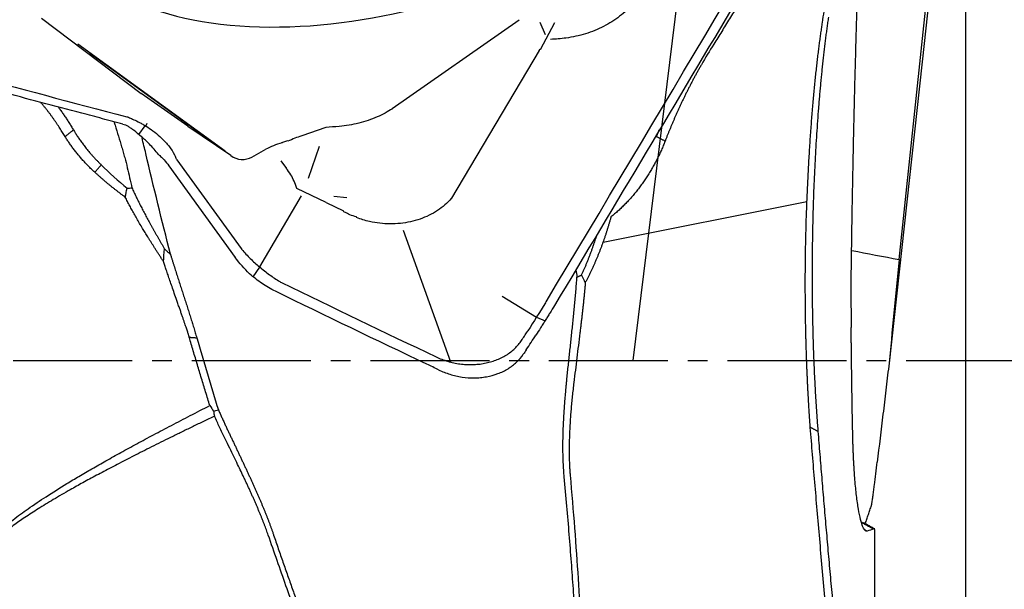
# Model space of a CAD drawing. Units: millimetres. Extents: x 199.2 to 291.6, y 210.1 to 290.3.
# Drawn here: x 274.2 to 280.4, y 242.3 to 245.9 of the extents above; entities that cross this region are included whole.
import ezdxf

# ---------------------------------------------------------------- set-up
doc = ezdxf.new("R2010")
doc.units = ezdxf.units.MM
doc.linetypes.add('CENTER2', pattern=[1.125, 0.75, -0.125, 0.125, -0.125])
for name, color, linetype in [('1', 4, 'Continuous'), ('4', 2, 'CENTER2'), ('NOCUT', 7, 'Continuous'), ('SK2', 7, 'Continuous')]:
    doc.layers.add(name, color=color, linetype=linetype)

msp = doc.modelspace()

# ---------------------------------------------------------------- linework, layer by layer
at = {"layer": '1'}
for p, q in [((280.0801, 247.5341), (279.8699, 245.6138)), ((279.7262, 244.3685), (279.931, 246.3079)), ((274.3218, 245.8894), (274.9501, 245.4149)), ((276.5319, 245.3195), (277.3326, 245.8796)), ((277.462, 245.8646), (277.495, 245.7877)), ((277.4659, 245.6928), (277.5564, 245.8621)), ((275.4799, 245.0516), (274.5512, 245.726)), ((275.4572, 245.0651), (274.624, 245.6701)), ((277.4575, 245.685), (276.906, 244.7563)), ((277.4575, 245.685), (277.4632, 245.6946)), ((279.8699, 245.6138), (279.66, 243.6959)), ((275.2442, 245.2081), (274.9501, 245.4149)), ((274.9358, 245.1562), (274.976, 245.2118)), ((274.9787, 245.2101), (274.9876, 245.2279)), ((275.5141, 245.0237), (275.2449, 245.2069)), ((276.1125, 245.2007), (275.9616, 245.1484)), ((275.8373, 245.1053), (275.8734, 245.1178)), ((275.6477, 245.0146), (275.7345, 245.0631)), ((276.0714, 245.0813), (276.0024, 244.8799)), ((275.5812, 244.437), (275.1765, 244.996)), ((275.8309, 244.9898), (275.865, 244.9427)), ((275.1246, 244.9594), (275.5429, 244.3816)), ((276.1153, 244.7275), (275.9314, 244.816)), ((275.9586, 244.7694), (275.6948, 244.3223)), ((276.2453, 244.7564), (276.1636, 244.7656)), ((276.1153, 244.7275), (276.2248, 244.6748)), ((277.8602, 244.4788), (279.1451, 244.7342)), ((276.901, 243.7217), (276.602, 244.5516)), ((275.6963, 244.3211), (275.6543, 244.2603)), ((277.2247, 244.1375), (277.4409, 244.0054)), ((277.4407, 244.0051), (277.4947, 243.9827)), ((279.5716, 242.6708), (279.565, 242.6703)), ((279.5724, 240.2018), (279.5724, 242.666))]:
    msp.add_line(p, q, dxfattribs=at)
for centre, major_axis, ratio, start_param, end_param in [((276.3385, 246.8373), (1.8508, 0.4008), 0.496981, 3.007122, 6.417658), ((276.0207, 244.8853), (-0.5703, -0.2141), 0.43926, 4.651339, 4.804291), ((275.9418, 244.9771), (-0.3125, -0.0496), 0.465936, 4.977519, 5.361678), ((275.5804, 245.1856), (-0.0241, 0.1853), 0.796628, 2.520688, 3.44626), ((275.3827, 243.0217), (-0.422, -1.9542), 0.222623, 2.910282, 2.995617), ((275.3827, 243.0217), (-0.422, -1.9542), 0.222623, 2.779585, 2.910282)]:
    msp.add_ellipse(centre, major_axis=major_axis, ratio=ratio, start_param=start_param, end_param=end_param, dxfattribs=at)
for points, degree in [([(277.5007, 244.1017), (278.2143, 245.2917), (278.9226, 246.4829), (279.6256, 247.675)], 3), ([(279.2427, 245.862), (279.327, 246.4263)], 1), ([(278.9333, 246.348), (278.754, 246.0409), (278.5578, 245.7258)], 2), ([(278.5578, 245.7258), (278.5311, 245.6841), (278.505, 245.6408), (278.4795, 245.5962)], 3), ([(274.8673, 245.2665), (274.8684, 245.2662), (274.8694, 245.2658), (274.8703, 245.2653)], 3), ([(274.4704, 245.1434), (274.5234, 245.1855)], 1), ([(278.1973, 245.1424), (278.2056, 245.1642), (278.214, 245.1858)], 2), ([(278.2511, 245.1149), (278.1972, 245.1424)], 1), ([(275.1765, 244.996), (275.1721, 245.0021), (275.1685, 245.0088), (275.1654, 245.0159)], 3), ([(274.6579, 244.9184), (274.6986, 244.9655)], 1), ([(274.6986, 244.9655), (274.7495, 244.9137), (274.8042, 244.8647), (274.8617, 244.8186)], 3), ([(274.8625, 244.9472), (274.8724, 244.9049), (274.8823, 244.8626), (274.8922, 244.8203)], 3), ([(274.8502, 244.7616), (274.8536, 244.7804), (274.8575, 244.7994), (274.8617, 244.8186)], 3), ([(274.8617, 244.8186), (274.8718, 244.819), (274.8819, 244.8196), (274.8922, 244.8202)], 3), ([(275.0908, 244.3552), (275.0924, 244.3813), (275.0947, 244.408), (275.0976, 244.4353)], 3), ([(275.5812, 244.437), (275.5825, 244.4353), (275.5838, 244.4335), (275.5852, 244.4319)], 3), ([(275.6333, 244.2785), (275.5996, 244.3105), (275.5695, 244.3449), (275.5429, 244.3816)], 3), ([(279.4274, 244.4259), (279.5268, 244.4059), (279.6264, 244.3868), (279.7262, 244.3685)], 3), ([(279.7262, 244.3685), (279.7041, 244.1443), (279.682, 243.9201), (279.66, 243.6959)], 3), ([(277.6889, 244.3031), (277.6911, 244.288), (277.6934, 244.2729), (277.6956, 244.2577)], 3), ([(277.748, 244.2227), (277.7406, 244.239), (277.7331, 244.2553), (277.7254, 244.2716)], 3), ([(275.8235, 244.2299), (275.8269, 244.2278), (275.8305, 244.2258), (275.8341, 244.2241)], 3), ([(275.8341, 244.2241), (276.1575, 244.0659), (276.4822, 243.9096), (276.8081, 243.7551)], 3), ([(276.7504, 243.7089), (276.431, 243.8604), (276.1128, 244.0136), (275.7958, 244.1686)], 3), ([(277.4973, 244.0962), (277.4599, 244.0355), (277.423, 243.9766), (277.3866, 243.9197)], 3), ([(277.4973, 244.0962), (277.4984, 244.098), (277.4995, 244.0999), (277.5007, 244.1017)], 3), ([(275.2529, 243.8788), (275.3002, 243.8753)], 1), ([(275.3001, 243.8752), (275.3445, 243.7233), (275.39, 243.5718), (275.4364, 243.4208)], 3), ([(277.3462, 243.8581), (277.3585, 243.8769), (277.3709, 243.8957), (277.3832, 243.9145)], 3), ([(277.3766, 243.8001), (277.3968, 243.8308), (277.4169, 243.8615), (277.437, 243.8921)], 3), ([(277.3832, 243.9145), (277.3844, 243.9162), (277.3855, 243.9179), (277.3866, 243.9197)], 3), ([(276.8081, 243.7551), (276.8197, 243.7496), (276.8436, 243.7394), (276.8809, 243.7268), (276.9192, 243.717), (276.9582, 243.7102), (276.9975, 243.7065), (277.0368, 243.7059), (277.0756, 243.7084), (277.1136, 243.714), (277.1504, 243.7227), (277.1857, 243.7342), (277.2191, 243.7487), (277.2502, 243.7658), (277.2788, 243.7855), (277.3046, 243.8075), (277.3273, 243.8317), (277.3403, 243.8491), (277.3462, 243.8581)], 3), ([(277.3766, 243.8001), (277.3703, 243.7905), (277.3639, 243.7808), (277.3576, 243.7712)], 3), ([(276.8241, 243.6735), (276.7995, 243.6854), (276.775, 243.6972), (276.7504, 243.7089)], 3), ([(275.3825, 243.4485), (275.3905, 243.4363), (275.3984, 243.4241), (275.4064, 243.4119)], 3), ([(275.4064, 243.4119), (275.4164, 243.4149), (275.4264, 243.4179), (275.4364, 243.4208)], 3), ([(275.4064, 243.4119), (275.408, 243.4016), (275.4097, 243.3912), (275.4115, 243.3809)], 3), ([(279.517, 239.6948), (279.2917, 241.7409), (279.166, 243.3107)], 2), ([(279.214, 243.285), (279.166, 243.3107)], 1), ([(279.5123, 242.7032), (279.5512, 242.8184)], 1), ([(279.4881, 242.7117), (279.565, 242.6703)], 1), ([(279.5716, 242.671), (279.4948, 242.7126)], 1), ([(279.5111, 242.6643), (279.5239, 242.6573)], 1), ([(279.565, 242.6703), (279.5513, 242.6656), (279.5376, 242.6612), (279.5239, 242.6573)], 3)]:
    msp.add_open_spline(points, degree=degree, dxfattribs=at)
for points, degree, knots in [([(279.6817, 247.6564), (279.6429, 247.5907), (279.5091, 247.364), (279.3752, 247.1372), (279.0894, 246.6542), (278.5166, 245.6882), (277.9403, 244.7227), (277.5545, 244.0794)], 3, [0, 0, 0, 0, 0.055044, 0.190037, 0.190037, 0.460025, 1, 1, 1, 1]), ([(279.4229, 244.1867), (279.4236, 244.2344), (279.4248, 244.3297), (279.4269, 244.4725), (279.4292, 244.6152), (279.4317, 244.7578), (279.4343, 244.9003), (279.4372, 245.0428), (279.4403, 245.1854), (279.4436, 245.3279), (279.4471, 245.4706), (279.4508, 245.6134), (279.4548, 245.7564), (279.4589, 245.8996), (279.4632, 246.043), (279.4677, 246.1866), (279.4724, 246.3306), (279.4773, 246.4749), (279.4824, 246.6196), (279.4878, 246.7647), (279.4915, 246.8615), (279.4933, 246.91)], 3, [0, 0, 0, 0, 0.052508, 0.104951, 0.157345, 0.209702, 0.262038, 0.314366, 0.3667, 0.419054, 0.471441, 0.523874, 0.576367, 0.628933, 0.681585, 0.734336, 0.787198, 0.840183, 0.893304, 0.946572, 1, 1, 1, 1]), ([(278.2246, 246.3344), (278.2126, 246.2808), (278.1963, 246.2285), (278.1593, 246.1422), (278.1414, 246.1076), (278.1005, 246.0421), (278.0774, 246.0111), (278.0252, 245.9529), (277.996, 245.9256), (277.9334, 245.8774), (277.8998, 245.8561), (277.8459, 245.8285), (277.8273, 245.8201), (277.7891, 245.8046), (277.7693, 245.7976), (277.7094, 245.7792), (277.6683, 245.7703), (277.5946, 245.7598), (277.5623, 245.7571), (277.5298, 245.7559)], 3, [0, 0, 0, 0, 0.173136, 0.173136, 0.295681, 0.295681, 0.418225, 0.418225, 0.540769, 0.540769, 0.663314, 0.663314, 0.724586, 0.724586, 0.785858, 0.785858, 0.908402, 0.908402, 1, 1, 1, 1]), ([(279.166, 243.3107), (279.1655, 243.3172), (279.1646, 243.3305), (279.1631, 243.3506), (279.1617, 243.3711), (279.1603, 243.392), (279.1589, 243.4133), (279.1576, 243.4349), (279.1562, 243.457), (279.1549, 243.4794), (279.1536, 243.5023), (279.1523, 243.5255), (279.1511, 243.5492), (279.1499, 243.5732), (279.1487, 243.5977), (279.1476, 243.6225), (279.1464, 243.6477), (279.1454, 243.6734), (279.1443, 243.6994), (279.1433, 243.7258), (279.1424, 243.7526), (279.1415, 243.7799), (279.1406, 243.8075), (279.1398, 243.8355), (279.139, 243.8639), (279.1383, 243.8927), (279.1377, 243.9218), (279.1362, 243.9978), (279.1345, 244.1216), (279.1344, 244.2943), (279.1365, 244.4678), (279.1402, 244.6037), (279.1438, 244.7016), (279.1463, 244.762), (279.1489, 244.8214), (279.1516, 244.8797), (279.1546, 244.937), (279.1577, 244.9932), (279.1609, 245.0483), (279.1643, 245.1022), (279.1679, 245.1549), (279.1716, 245.2065), (279.1754, 245.2568), (279.1793, 245.3059), (279.1834, 245.3538), (279.1875, 245.4004), (279.1918, 245.4457), (279.1961, 245.4898), (279.2006, 245.5326), (279.2051, 245.5742), (279.2097, 245.6145), (279.2143, 245.6535), (279.219, 245.6913), (279.2237, 245.7279), (279.2284, 245.7632), (279.2331, 245.7973), (279.2379, 245.8303), (279.2411, 245.8515), (279.2427, 245.862)], 3, [0, 0, 0, 0, 0.008308, 0.016721, 0.025238, 0.033859, 0.042585, 0.051416, 0.060351, 0.06939, 0.078534, 0.087783, 0.097136, 0.106593, 0.116156, 0.125822, 0.135594, 0.14547, 0.15545, 0.165535, 0.175725, 0.186019, 0.196418, 0.206921, 0.217529, 0.228242, 0.239059, 0.249981, 0.312452, 0.374937, 0.437435, 0.499948, 0.522275, 0.544353, 0.566183, 0.587764, 0.609097, 0.630182, 0.651019, 0.671608, 0.691949, 0.712042, 0.731888, 0.751487, 0.770838, 0.789943, 0.8088, 0.827411, 0.845776, 0.863894, 0.881766, 0.899392, 0.916773, 0.933908, 0.950798, 0.967443, 0.983844, 1, 1, 1, 1]), ([(279.28, 245.896), (279.2792, 245.8905), (279.2776, 245.8796), (279.2752, 245.8629), (279.2728, 245.8461), (279.2705, 245.8292), (279.2682, 245.8122), (279.2659, 245.795), (279.2636, 245.7777), (279.2614, 245.7603), (279.2592, 245.7427), (279.257, 245.725), (279.2549, 245.7072), (279.2527, 245.6892), (279.2506, 245.6711), (279.2486, 245.6529), (279.2465, 245.6346), (279.2445, 245.6161), (279.2425, 245.5975), (279.2405, 245.5788), (279.2386, 245.5599), (279.2367, 245.5409), (279.2348, 245.5218), (279.2329, 245.5025), (279.2311, 245.4831), (279.2293, 245.4636), (279.2275, 245.4439), (279.2257, 245.4242), (279.224, 245.4042), (279.2223, 245.3842), (279.2206, 245.364), (279.2189, 245.3437), (279.2136, 245.2768), (279.2052, 245.1614), (279.1954, 244.9936), (279.1876, 244.8216), (279.1819, 244.6461), (279.1783, 244.4689), (279.1768, 244.2918), (279.1777, 244.1154), (279.18, 243.9831), (279.1823, 243.8941), (279.1836, 243.8481), (279.185, 243.8025), (279.1867, 243.7573), (279.1884, 243.7126), (279.1903, 243.6682), (279.1924, 243.6242), (279.1946, 243.5806), (279.1969, 243.5374), (279.1994, 243.4945), (279.202, 243.4519), (279.2048, 243.4097), (279.2077, 243.3678), (279.2108, 243.3261), (279.2129, 243.2987), (279.214, 243.285)], 3, [0, 0, 0, 0, 0.008266, 0.016507, 0.024725, 0.032921, 0.041096, 0.049251, 0.057387, 0.065505, 0.073608, 0.081694, 0.089767, 0.097827, 0.105875, 0.113912, 0.12194, 0.12996, 0.137973, 0.14598, 0.153982, 0.161981, 0.169978, 0.177974, 0.18597, 0.193967, 0.201967, 0.209971, 0.21798, 0.225995, 0.234017, 0.242048, 0.250089, 0.312982, 0.375158, 0.437301, 0.500114, 0.562945, 0.625018, 0.687118, 0.750032, 0.766832, 0.783553, 0.80021, 0.816816, 0.833386, 0.849932, 0.866469, 0.883009, 0.899567, 0.916155, 0.932786, 0.949474, 0.96623, 0.983068, 1, 1, 1, 1]), ([(272.8224, 245.8153), (273.4952, 245.6301), (274.1746, 245.4478), (274.8627, 245.2677), (274.865, 245.2671), (274.8673, 245.2665)], 3, [0, 0, 0, 0, 0.996617, 0.996617, 1, 1, 1, 1]), ([(274.8355, 245.2224), (274.8138, 245.228), (274.7923, 245.2337), (274.7491, 245.245), (274.6843, 245.262), (274.5333, 245.3017), (274.2318, 245.3814), (273.631, 245.5416), (273.1197, 245.6806), (272.7804, 245.7739)], 3, [0, 0, 0, 0, 0.03125, 0.03125, 0.0625, 0.125, 0.25, 0.5, 1, 1, 1, 1]), ([(278.4795, 245.5962), (278.4758, 245.5898), (278.4684, 245.577), (278.4576, 245.5576), (278.447, 245.5384), (278.4365, 245.5191), (278.4262, 245.4999), (278.4162, 245.4807), (278.4063, 245.4615), (278.3966, 245.4425), (278.387, 245.4235), (278.3777, 245.4045), (278.3685, 245.3856), (278.3595, 245.3668), (278.3507, 245.3481), (278.3421, 245.3295), (278.3336, 245.311), (278.3253, 245.2926), (278.3171, 245.2743), (278.3092, 245.2561), (278.3014, 245.238), (278.2937, 245.22), (278.2862, 245.2022), (278.2789, 245.1845), (278.2718, 245.1669), (278.2648, 245.1494), (278.2579, 245.1321), (278.2534, 245.1206), (278.2512, 245.1149)], 3, [0, 0, 0, 0, 0.043828, 0.087226, 0.130194, 0.172733, 0.214842, 0.256522, 0.297772, 0.338592, 0.378983, 0.418945, 0.458478, 0.497581, 0.536255, 0.5745, 0.612316, 0.649703, 0.686662, 0.723191, 0.759292, 0.794964, 0.830208, 0.865023, 0.899409, 0.933368, 0.966898, 1, 1, 1, 1]), ([(274.4704, 245.1434), (274.4678, 245.1477), (274.4625, 245.1564), (274.4544, 245.1695), (274.446, 245.1829), (274.4373, 245.1965), (274.4283, 245.2104), (274.419, 245.2245), (274.4094, 245.2387), (274.3994, 245.2532), (274.3891, 245.2677), (274.3785, 245.2823), (274.3675, 245.2969), (274.3562, 245.3116), (274.3445, 245.3262), (274.3324, 245.3408), (274.3225, 245.3523), (274.3166, 245.3589), (274.3149, 245.3608)], 3, [0, 0, 0, 0, 0.051064, 0.104048, 0.158953, 0.215778, 0.274523, 0.335188, 0.397773, 0.462277, 0.528699, 0.597041, 0.6673, 0.739477, 0.81357, 0.88958, 0.967506, 1, 1, 1, 1]), ([(274.4267, 245.3315), (274.4301, 245.327), (274.4383, 245.3157), (274.4513, 245.2973), (274.4657, 245.2761), (274.4801, 245.2544), (274.4945, 245.232), (274.5089, 245.2091), (274.5186, 245.1934), (274.5234, 245.1855)], 3, [0, 0, 0, 0, 0.104479, 0.254102, 0.403448, 0.552614, 0.701697, 0.850793, 1, 1, 1, 1]), ([(276.5325, 245.319), (276.5186, 245.3096), (276.5036, 245.3005), (276.4714, 245.2831), (276.4542, 245.2747), (276.4181, 245.2592), (276.3992, 245.252), (276.3408, 245.2324), (276.3007, 245.2224), (276.2389, 245.212), (276.2184, 245.2093), (276.1696, 245.2051), (276.1411, 245.203), (276.1126, 245.2005)], 3, [0, 0, 0, 0, 0.129976, 0.129976, 0.265736, 0.265736, 0.401495, 0.401495, 0.673013, 0.673013, 0.808772, 0.808772, 1, 1, 1, 1]), ([(274.7789, 245.2373), (274.7811, 245.2299), (274.7833, 245.2224), (274.7994, 245.1691), (274.8136, 245.1239), (274.8303, 245.0678), (274.8335, 245.0565), (274.8399, 245.0341), (274.8431, 245.0229), (274.8521, 244.9898), (274.8576, 244.9683), (274.8625, 244.9472)], 3, [0, 0, 0, 0, 0.074851, 0.074851, 0.537426, 0.537426, 0.653069, 0.653069, 0.768713, 0.768713, 1, 1, 1, 1]), ([(274.8703, 245.2653), (274.8773, 245.2618), (274.8861, 245.258), (274.9065, 245.2488), (274.9179, 245.2435), (274.9364, 245.2341), (274.9429, 245.2307), (274.9562, 245.2234), (274.9631, 245.2195), (274.9841, 245.207), (274.9985, 245.1978), (275.0277, 245.1772), (275.0427, 245.1656), (275.0716, 245.1409), (275.0857, 245.1276), (275.1058, 245.106), (275.1124, 245.0985), (275.1249, 245.0831), (275.1308, 245.0753), (275.1476, 245.0511), (275.1574, 245.0341), (275.1654, 245.0159)], 3, [0, 0, 0, 0, 0.125, 0.125, 0.25, 0.25, 0.3125, 0.3125, 0.375, 0.375, 0.5, 0.5, 0.625, 0.625, 0.75, 0.75, 0.8125, 0.8125, 0.875, 0.875, 1, 1, 1, 1]), ([(274.5234, 245.1855), (274.5253, 245.1824), (274.5289, 245.1762), (274.5347, 245.1668), (274.5409, 245.157), (274.5474, 245.1469), (274.5542, 245.1364), (274.5615, 245.1257), (274.5692, 245.1148), (274.5772, 245.1035), (274.5858, 245.092), (274.5948, 245.0802), (274.6042, 245.0682), (274.6142, 245.056), (274.6246, 245.0435), (274.6356, 245.0309), (274.6471, 245.0181), (274.6591, 245.0051), (274.6718, 244.9919), (274.6849, 244.9787), (274.694, 244.9699), (274.6986, 244.9655)], 3, [0, 0, 0, 0, 0.041343, 0.083892, 0.12766, 0.172657, 0.218896, 0.266385, 0.315133, 0.365148, 0.416435, 0.469001, 0.52285, 0.577984, 0.634408, 0.692122, 0.751125, 0.811417, 0.872997, 0.935859, 1, 1, 1, 1]), ([(274.8355, 245.2224), (274.8454, 245.2199), (274.8563, 245.215), (274.8739, 245.2047), (274.88, 245.2008), (274.8927, 245.1918), (274.8992, 245.1868), (274.9058, 245.1814)], 3, [0, 0, 0, 0, 0.5, 0.5, 0.75, 0.75, 1, 1, 1, 1]), ([(275.0021, 245.0953), (274.9935, 245.1038), (274.9849, 245.112), (274.9679, 245.1279), (274.9594, 245.1355), (274.935, 245.1571), (274.9198, 245.1699), (274.9058, 245.1814)], 3, [0, 0, 0, 0, 0.25, 0.25, 0.5, 0.5, 1, 1, 1, 1]), ([(274.6579, 244.9184), (274.6543, 244.9216), (274.6472, 244.9282), (274.6368, 244.9381), (274.6266, 244.9481), (274.6167, 244.9581), (274.6069, 244.9681), (274.5973, 244.9783), (274.5879, 244.9884), (274.5787, 244.9986), (274.5697, 245.0089), (274.5609, 245.0191), (274.5523, 245.0294), (274.5439, 245.0398), (274.5357, 245.0501), (274.5277, 245.0605), (274.5198, 245.0708), (274.5122, 245.0812), (274.5047, 245.0916), (274.4975, 245.102), (274.4904, 245.1124), (274.4835, 245.1228), (274.4768, 245.1331), (274.4725, 245.14), (274.4704, 245.1434)], 3, [0, 0, 0, 0, 0.046563, 0.092927, 0.139105, 0.18511, 0.230957, 0.276659, 0.32223, 0.367686, 0.413039, 0.458305, 0.503498, 0.548633, 0.593723, 0.638785, 0.683833, 0.728881, 0.773944, 0.819037, 0.864174, 0.909371, 0.954641, 1, 1, 1, 1]), ([(275.1344, 244.4022), (275.0808, 244.6139), (275.0292, 244.8251), (274.9713, 245.0693), (274.9635, 245.1026), (274.9556, 245.1359)], 3, [0, 0, 0, 0, 0.863558, 0.863558, 1, 1, 1, 1]), ([(278.2511, 245.1149), (278.2493, 245.1102), (278.2456, 245.1008), (278.2398, 245.0867), (278.2339, 245.0727), (278.2278, 245.0587), (278.2215, 245.0448), (278.215, 245.031), (278.2083, 245.0172), (278.2015, 245.0035), (278.1945, 244.9899), (278.1873, 244.9763), (278.18, 244.9628), (278.1724, 244.9494), (278.1647, 244.9361), (278.1568, 244.9228), (278.1487, 244.9096), (278.1405, 244.8965), (278.132, 244.8835), (278.1234, 244.8706), (278.1116, 244.8535), (278.0967, 244.8326), (278.0781, 244.808), (278.059, 244.7842), (278.0394, 244.761), (278.0192, 244.7386), (277.9985, 244.7168), (277.9772, 244.6958), (277.9554, 244.6756), (277.933, 244.656), (277.9176, 244.6436), (277.9099, 244.6374)], 3, [0, 0, 0, 0, 0.02675, 0.053414, 0.079999, 0.106509, 0.132951, 0.159331, 0.185655, 0.211928, 0.238157, 0.264347, 0.290505, 0.316636, 0.342747, 0.368844, 0.394933, 0.42102, 0.447111, 0.473212, 0.49933, 0.551107, 0.602362, 0.653146, 0.703511, 0.753512, 0.803203, 0.85264, 0.90188, 0.950981, 1, 1, 1, 1]), ([(275.0593, 245.0314), (275.0502, 245.0428), (275.0409, 245.0538), (275.0219, 245.0751), (275.012, 245.0855), (275.0021, 245.0953)], 3, [0, 0, 0, 0, 0.5, 0.5, 1, 1, 1, 1]), ([(275.0593, 245.0314), (275.0654, 245.026), (275.0713, 245.0204), (275.083, 245.0089), (275.0886, 245.003), (275.1051, 244.9848), (275.1152, 244.9723), (275.1246, 244.9594)], 3, [0, 0, 0, 0, 0.25, 0.25, 0.5, 0.5, 1, 1, 1, 1]), ([(274.8498, 244.7616), (274.8447, 244.7654), (274.8343, 244.7729), (274.8189, 244.7844), (274.8036, 244.796), (274.7885, 244.8077), (274.7735, 244.8195), (274.7586, 244.8315), (274.7438, 244.8436), (274.7292, 244.8558), (274.7147, 244.8681), (274.7003, 244.8805), (274.686, 244.893), (274.6718, 244.9056), (274.6625, 244.9141), (274.6579, 244.9184)], 3, [0, 0, 0, 0, 0.076852, 0.153674, 0.230476, 0.307271, 0.38407, 0.460884, 0.537726, 0.614607, 0.691538, 0.768531, 0.845599, 0.922751, 1, 1, 1, 1]), ([(274.8922, 244.8204), (274.8942, 244.8158), (274.8984, 244.8066), (274.9047, 244.7927), (274.9112, 244.7787), (274.9179, 244.7647), (274.9248, 244.7506), (274.9317, 244.7364), (274.9388, 244.7222), (274.9461, 244.7078), (274.9535, 244.6934), (274.961, 244.6789), (274.9687, 244.6643), (274.9765, 244.6496), (274.9844, 244.6348), (274.9925, 244.62), (275.0006, 244.6051), (275.0089, 244.59), (275.0173, 244.575), (275.0258, 244.5598), (275.0345, 244.5445), (275.0432, 244.5292), (275.052, 244.5137), (275.0609, 244.4982), (275.07, 244.4826), (275.0791, 244.4669), (275.0883, 244.4511), (275.0945, 244.4406), (275.0976, 244.4353)], 3, [0, 0, 0, 0, 0.035413, 0.071039, 0.106882, 0.142946, 0.179235, 0.215753, 0.252505, 0.289495, 0.326726, 0.364202, 0.401926, 0.439904, 0.478138, 0.516631, 0.555388, 0.594411, 0.633704, 0.67327, 0.713112, 0.753234, 0.793639, 0.834328, 0.875307, 0.916576, 0.95814, 1, 1, 1, 1]), ([(275.0908, 244.3552), (275.0868, 244.3613), (275.079, 244.3734), (275.0675, 244.3913), (275.0563, 244.4088), (275.0455, 244.4257), (275.035, 244.4422), (275.0248, 244.4583), (275.015, 244.4738), (275.0055, 244.4889), (274.9964, 244.5035), (274.9877, 244.5176), (274.9793, 244.5312), (274.9712, 244.5444), (274.9597, 244.5635), (274.9447, 244.5885), (274.9267, 244.6193), (274.9096, 244.6493), (274.8934, 244.6786), (274.878, 244.707), (274.8635, 244.7346), (274.8544, 244.7527), (274.8499, 244.7617)], 3, [0, 0, 0, 0, 0.046055, 0.090867, 0.134437, 0.176765, 0.217852, 0.257697, 0.296302, 0.333667, 0.369792, 0.404679, 0.438328, 0.470741, 0.501917, 0.5794, 0.654741, 0.727956, 0.799067, 0.868095, 0.935064, 1, 1, 1, 1]), ([(276.906, 244.7563), (276.9053, 244.7555), (276.9046, 244.7547), (276.8916, 244.7396), (276.8779, 244.7257), (276.8339, 244.6871), (276.8008, 244.6653), (276.7459, 244.6382), (276.7266, 244.6302), (276.6874, 244.6166), (276.6673, 244.6109), (276.6055, 244.5972), (276.5619, 244.5927), (276.4971, 244.5931), (276.4755, 244.5945), (276.4321, 244.5995), (276.4103, 244.6032), (276.3611, 244.6144), (276.3338, 244.6228), (276.3072, 244.6329)], 3, [0, 0, 0, 0, 0.005207, 0.005207, 0.101586, 0.101586, 0.294344, 0.294344, 0.390723, 0.390723, 0.487101, 0.487101, 0.679859, 0.679859, 0.776238, 0.776238, 0.872616, 0.872616, 1, 1, 1, 1]), ([(276.3079, 244.6361), (276.3071, 244.6363), (276.3063, 244.6365), (276.2917, 244.6404), (276.2781, 244.6451), (276.2588, 244.6537), (276.2525, 244.6569), (276.2398, 244.6631), (276.2321, 244.6668), (276.2243, 244.6706), (276.2229, 244.6713)], 3, [0, 0, 0, 0, 0.026364, 0.026364, 0.487721, 0.487721, 0.718399, 0.718399, 0.949078, 1, 1, 1, 1]), ([(277.91, 244.6374), (277.9083, 244.6312), (277.9049, 244.6188), (277.8996, 244.6003), (277.8941, 244.5818), (277.8885, 244.5633), (277.8827, 244.5449), (277.8767, 244.5266), (277.8706, 244.5083), (277.8642, 244.49), (277.8577, 244.4718), (277.8511, 244.4536), (277.8442, 244.4355), (277.8372, 244.4174), (277.83, 244.3994), (277.8227, 244.3815), (277.8151, 244.3636), (277.8074, 244.3458), (277.7995, 244.328), (277.7914, 244.3103), (277.7831, 244.2927), (277.7747, 244.2751), (277.7661, 244.2576), (277.7573, 244.2401), (277.7513, 244.2286), (277.7483, 244.2228)], 3, [0, 0, 0, 0, 0.043695, 0.087332, 0.130916, 0.174453, 0.217948, 0.261407, 0.304834, 0.348237, 0.391619, 0.434987, 0.478347, 0.521703, 0.565062, 0.608429, 0.651809, 0.695208, 0.738632, 0.782086, 0.825576, 0.869106, 0.912684, 0.956313, 1, 1, 1, 1]), ([(277.7254, 244.2716), (277.7281, 244.2775), (277.7335, 244.2894), (277.7414, 244.3073), (277.7491, 244.3253), (277.7567, 244.3434), (277.764, 244.3615), (277.7713, 244.3798), (277.7783, 244.3981), (277.7852, 244.4165), (277.7919, 244.435), (277.7984, 244.4536), (277.8064, 244.4773), (277.8137, 244.4999), (277.8189, 244.5162), (277.8204, 244.5211)], 3, [0, 0, 0, 0, 0.073105, 0.146269, 0.219491, 0.292771, 0.366111, 0.439509, 0.512965, 0.586481, 0.660055, 0.733689, 0.807381, 0.941903, 1, 1, 1, 1]), ([(275.0976, 244.4353), (275.0996, 244.4332), (275.1036, 244.4292), (275.1098, 244.4233), (275.1159, 244.4176), (275.1221, 244.4123), (275.1282, 244.4071), (275.1324, 244.4038), (275.1344, 244.4022)], 3, [0, 0, 0, 0, 0.172433, 0.342437, 0.5101, 0.675516, 0.838782, 1, 1, 1, 1]), ([(275.5852, 244.4319), (275.6014, 244.4121), (275.6189, 244.3931), (275.6558, 244.3564), (275.6753, 244.3387), (275.7162, 244.3045), (275.7371, 244.2883), (275.7797, 244.2578), (275.8015, 244.2434), (275.8235, 244.2299)], 3, [0, 0, 0, 0, 0.25, 0.25, 0.5, 0.5, 0.75, 0.75, 1, 1, 1, 1]), ([(275.1344, 244.4022), (275.1363, 244.3962), (275.1399, 244.3841), (275.1453, 244.3661), (275.1508, 244.3482), (275.1564, 244.3304), (275.1619, 244.3126), (275.1675, 244.2949), (275.1731, 244.2773), (275.1787, 244.2598), (275.1843, 244.2424), (275.1899, 244.225), (275.1955, 244.2077), (275.2011, 244.1905), (275.2066, 244.1733), (275.2122, 244.1562), (275.2177, 244.1392), (275.2232, 244.1223), (275.2286, 244.1054), (275.2341, 244.0886), (275.2395, 244.0718), (275.2448, 244.0551), (275.2501, 244.0385), (275.2554, 244.0219), (275.2606, 244.0054), (275.2657, 243.9889), (275.2708, 243.9725), (275.2759, 243.9561), (275.2809, 243.9399), (275.2858, 243.9236), (275.2906, 243.9074), (275.2954, 243.8913), (275.2986, 243.8806), (275.3001, 243.8752)], 3, [0, 0, 0, 0, 0.032873, 0.065648, 0.09833, 0.130924, 0.163436, 0.195873, 0.228241, 0.260545, 0.292791, 0.324985, 0.357134, 0.389244, 0.42132, 0.453368, 0.485396, 0.517409, 0.549413, 0.581415, 0.61342, 0.645435, 0.677466, 0.709519, 0.7416, 0.773716, 0.805872, 0.838075, 0.870331, 0.902645, 0.935024, 0.967474, 1, 1, 1, 1]), ([(275.2529, 243.8788), (275.2525, 243.8803), (275.2516, 243.8839), (275.2498, 243.8899), (275.2475, 243.8974), (275.2446, 243.9064), (275.2412, 243.917), (275.2372, 243.9291), (275.2326, 243.9427), (275.2274, 243.958), (275.2216, 243.9749), (275.2153, 243.9934), (275.2083, 244.0136), (275.2008, 244.0355), (275.1926, 244.0591), (275.1838, 244.0844), (275.1725, 244.1168), (275.1593, 244.1547), (275.1448, 244.1964), (275.1316, 244.2349), (275.1195, 244.27), (275.1088, 244.3015), (275.0993, 244.3295), (275.0935, 244.347), (275.0908, 244.3552)], 3, [0, 0, 0, 0, 0.009999, 0.023324, 0.03998, 0.059968, 0.08329, 0.109949, 0.139944, 0.173276, 0.209946, 0.249955, 0.293303, 0.33999, 0.390017, 0.443384, 0.500092, 0.593642, 0.679814, 0.758609, 0.830025, 0.894061, 0.950719, 1, 1, 1, 1]), ([(275.7958, 244.1686), (275.7667, 244.1829), (275.7385, 244.1992), (275.6979, 244.2267), (275.6846, 244.2364), (275.6584, 244.2567), (275.6456, 244.2674), (275.6333, 244.2785)], 3, [0, 0, 0, 0, 0.5, 0.5, 0.75, 0.75, 1, 1, 1, 1]), ([(277.6154, 242.9997), (277.6149, 243.0055), (277.6139, 243.0172), (277.6126, 243.0349), (277.6114, 243.0526), (277.6104, 243.0705), (277.6095, 243.0886), (277.6088, 243.1068), (277.6082, 243.1251), (277.6078, 243.1435), (277.6075, 243.1621), (277.6074, 243.1808), (277.6074, 243.1997), (277.6075, 243.2187), (277.6078, 243.2379), (277.6082, 243.2571), (277.6087, 243.2766), (277.6093, 243.2961), (277.6101, 243.3159), (277.611, 243.3357), (277.612, 243.3557), (277.6131, 243.3759), (277.6143, 243.3962), (277.6157, 243.4166), (277.6171, 243.4372), (277.6187, 243.458), (277.6203, 243.4789), (277.622, 243.5), (277.6238, 243.5212), (277.6257, 243.5425), (277.6277, 243.5641), (277.6297, 243.5857), (277.6325, 243.6142), (277.636, 243.6495), (277.6403, 243.6916), (277.6448, 243.734), (277.6494, 243.7765), (277.654, 243.8192), (277.6587, 243.8622), (277.6633, 243.9053), (277.6679, 243.9487), (277.6724, 243.9922), (277.6769, 244.036), (277.6811, 244.08), (277.6852, 244.1242), (277.689, 244.1685), (277.6925, 244.2131), (277.6946, 244.2429), (277.6956, 244.2578)], 3, [0, 0, 0, 0, 0.015442, 0.030915, 0.046421, 0.061962, 0.077539, 0.093156, 0.108813, 0.124513, 0.140257, 0.156048, 0.171887, 0.187777, 0.203719, 0.219714, 0.235766, 0.251875, 0.268043, 0.284273, 0.300565, 0.316922, 0.333345, 0.349836, 0.366397, 0.383029, 0.399734, 0.416513, 0.433368, 0.4503, 0.467312, 0.484404, 0.501579, 0.534451, 0.567332, 0.600232, 0.633161, 0.666129, 0.699144, 0.732217, 0.765357, 0.798574, 0.831876, 0.865274, 0.898776, 0.932392, 0.96613, 1, 1, 1, 1]), ([(277.6957, 244.2576), (277.6977, 244.2584), (277.7018, 244.26), (277.7077, 244.2626), (277.7137, 244.2654), (277.7196, 244.2683), (277.7235, 244.2704), (277.7254, 244.2715)], 3, [0, 0, 0, 0, 0.197983, 0.396874, 0.596775, 0.797784, 1, 1, 1, 1]), ([(277.7485, 244.2228), (277.7479, 244.2158), (277.7467, 244.2016), (277.7447, 244.1799), (277.7426, 244.1577), (277.7403, 244.135), (277.7379, 244.1117), (277.7354, 244.0878), (277.7327, 244.0634), (277.7299, 244.0384), (277.727, 244.0128), (277.724, 243.9867), (277.7209, 243.9601), (277.7176, 243.933), (277.7121, 243.8885), (277.7046, 243.8269), (277.695, 243.7488), (277.6856, 243.6711), (277.6774, 243.6049), (277.6708, 243.5502), (277.6661, 243.507), (277.662, 243.4649), (277.6583, 243.4237), (277.6552, 243.3837), (277.6526, 243.3446), (277.6504, 243.3066), (277.6488, 243.2696), (277.6476, 243.2336), (277.6469, 243.1986), (277.6467, 243.1647), (277.6469, 243.1317), (277.6476, 243.0998), (277.6488, 243.0689), (277.6504, 243.0389), (277.6518, 243.0194), (277.6526, 243.0098)], 3, [0, 0, 0, 0, 0.016555, 0.03356, 0.051014, 0.06892, 0.087276, 0.106084, 0.125343, 0.145055, 0.16522, 0.185837, 0.206908, 0.228432, 0.250411, 0.312848, 0.375362, 0.437952, 0.50062, 0.536736, 0.572186, 0.606971, 0.641095, 0.674558, 0.707365, 0.739517, 0.771018, 0.801871, 0.832079, 0.861646, 0.890575, 0.91887, 0.946536, 0.973578, 1, 1, 1, 1]), ([(279.426, 244.028), (279.4258, 244.031), (279.4255, 244.0369), (279.4251, 244.0459), (279.4247, 244.0549), (279.4243, 244.064), (279.424, 244.0731), (279.4237, 244.0823), (279.4235, 244.0916), (279.4232, 244.1008), (279.4231, 244.1102), (279.4229, 244.1196), (279.4228, 244.129), (279.4227, 244.1385), (279.4227, 244.148), (279.4227, 244.1576), (279.4227, 244.1673), (279.4228, 244.177), (279.4229, 244.1835), (279.4229, 244.1867)], 3, [0, 0, 0, 0, 0.060109, 0.119776, 0.179055, 0.238001, 0.296669, 0.355116, 0.4134, 0.471578, 0.529708, 0.587849, 0.64606, 0.704397, 0.76292, 0.821686, 0.88075, 0.94017, 1, 1, 1, 1]), ([(277.5545, 244.0794), (277.5448, 244.0632), (277.535, 244.0471), (277.5202, 244.0233), (277.5153, 244.0154), (277.5054, 243.9997), (277.5004, 243.9919), (277.4931, 243.9802), (277.4907, 243.9763), (277.4859, 243.9685), (277.4786, 243.9568), (277.4616, 243.9299), (277.4469, 243.9071), (277.437, 243.8921)], 3, [0, 0, 0, 0, 0.25, 0.25, 0.375, 0.375, 0.5, 0.5, 0.5625, 0.5625, 0.625, 0.75, 1, 1, 1, 1]), ([(279.4246, 243.8312), (279.4245, 243.8359), (279.4245, 243.8453), (279.4244, 243.8595), (279.4243, 243.8737), (279.4243, 243.8878), (279.4243, 243.9019), (279.4243, 243.916), (279.4244, 243.9301), (279.4245, 243.9441), (279.4247, 243.9581), (279.4249, 243.9721), (279.4251, 243.9861), (279.4254, 244.0001), (279.4256, 244.0141), (279.4259, 244.0233), (279.426, 244.028)], 3, [0, 0, 0, 0, 0.072161, 0.144084, 0.215798, 0.287336, 0.358729, 0.430008, 0.501206, 0.572355, 0.643487, 0.714632, 0.785825, 0.857096, 0.928477, 1, 1, 1, 1]), ([(275.3825, 243.4485), (275.3737, 243.4769), (275.3561, 243.534), (275.33, 243.6197), (275.3041, 243.7058), (275.2784, 243.7922), (275.2614, 243.8499), (275.2529, 243.8788)], 3, [0, 0, 0, 0, 0.198855, 0.398281, 0.59828, 0.798852, 1, 1, 1, 1]), ([(279.4341, 243.2433), (279.4336, 243.2625), (279.4328, 243.3009), (279.4316, 243.3587), (279.4305, 243.4168), (279.4295, 243.4752), (279.4285, 243.5338), (279.4276, 243.5927), (279.4268, 243.6519), (279.426, 243.7114), (279.4252, 243.7712), (279.4248, 243.8111), (279.4246, 243.8312)], 3, [0, 0, 0, 0, 0.098118, 0.196622, 0.295523, 0.394835, 0.494569, 0.594737, 0.695352, 0.796426, 0.897972, 1, 1, 1, 1]), ([(276.8241, 243.6735), (276.8472, 243.6624), (276.871, 243.6529), (276.9079, 243.6415), (276.9204, 243.6381), (276.9458, 243.6323), (276.9587, 243.6299), (276.9974, 243.6241), (277.0231, 243.6223), (277.0617, 243.6227), (277.0745, 243.6234), (277.1001, 243.6258), (277.1128, 243.6275), (277.1501, 243.6342), (277.1739, 243.6407), (277.2082, 243.6534), (277.2195, 243.6582), (277.2411, 243.6686), (277.2514, 243.6743), (277.2811, 243.6924), (277.2992, 243.7061), (277.3317, 243.7368), (277.3458, 243.7534), (277.3576, 243.7712)], 3, [0, 0, 0, 0, 0.125, 0.125, 0.1875, 0.1875, 0.25, 0.25, 0.375, 0.375, 0.4375, 0.4375, 0.5, 0.5, 0.625, 0.625, 0.6875, 0.6875, 0.75, 0.75, 0.875, 0.875, 1, 1, 1, 1]), ([(279.66, 243.6959), (279.657, 243.6709), (279.654, 243.6459), (279.648, 243.5955), (279.645, 243.5704), (279.6359, 243.4949), (279.6299, 243.4446), (279.6118, 243.2936), (279.5997, 243.193), (279.5876, 243.0923)], 3, [0, 0, 0, 0, 0.125, 0.125, 0.25, 0.25, 0.5, 0.5, 1, 1, 1, 1]), ([(274.0211, 242.2755), (274.0183, 242.2771), (274.0126, 242.2802), (274.0043, 242.2851), (273.9964, 242.2901), (273.9888, 242.2951), (273.9816, 242.3003), (273.9747, 242.3054), (273.9681, 242.3107), (273.9619, 242.316), (273.956, 242.3214), (273.9504, 242.3269), (273.9452, 242.3324), (273.9403, 242.338), (273.9357, 242.3437), (273.9315, 242.3494), (273.9276, 242.3553), (273.924, 242.3611), (273.9208, 242.3671), (273.9179, 242.3731), (273.9154, 242.3792), (273.9132, 242.3854), (273.9113, 242.3916), (273.9098, 242.3979), (273.9086, 242.4043), (273.9077, 242.4108), (273.9072, 242.4173), (273.907, 242.4239), (273.9072, 242.4305), (273.9077, 242.4372), (273.9085, 242.444), (273.9096, 242.4509), (273.9111, 242.4578), (273.913, 242.4648), (273.919, 242.4844), (273.9348, 242.518), (273.9673, 242.5646), (274.0116, 242.6144), (274.0705, 242.6701), (274.1466, 242.7323), (274.2419, 242.8018), (274.3551, 242.8775), (274.4624, 242.9448), (274.5593, 243.0031), (274.6416, 243.0511), (274.7298, 243.1013), (274.824, 243.1537), (274.9242, 243.2084), (275.0303, 243.2653), (275.1423, 243.3244), (275.2603, 243.3858), (275.3411, 243.4273), (275.3825, 243.4485)], 3, [0, 0, 0, 0, 0.00484, 0.009567, 0.014182, 0.01869, 0.023093, 0.027395, 0.031601, 0.035713, 0.039738, 0.04368, 0.047543, 0.051334, 0.055058, 0.058721, 0.06233, 0.065891, 0.069412, 0.072899, 0.07636, 0.079802, 0.083233, 0.086662, 0.090095, 0.093541, 0.097007, 0.100501, 0.10403, 0.107601, 0.111221, 0.114897, 0.118636, 0.122442, 0.126323, 0.151034, 0.179856, 0.213348, 0.251864, 0.301422, 0.359511, 0.426279, 0.501824, 0.545255, 0.591651, 0.641021, 0.693371, 0.748707, 0.807034, 0.868356, 0.932677, 1, 1, 1, 1]), ([(275.4115, 243.3809), (275.3887, 243.37), (275.3437, 243.3484), (275.2772, 243.3163), (275.2126, 243.2849), (275.1499, 243.2541), (275.0891, 243.2241), (275.0301, 243.1947), (274.9729, 243.1661), (274.9177, 243.1381), (274.8643, 243.1109), (274.8127, 243.0843), (274.7631, 243.0585), (274.7153, 243.0333), (274.6693, 243.0088), (274.6252, 242.9851), (274.583, 242.962), (274.5426, 242.9396), (274.4802, 242.9044), (274.3992, 242.8574), (274.3033, 242.7991), (274.2192, 242.7447), (274.1467, 242.6943), (274.0869, 242.6486), (274.0385, 242.6071), (273.9997, 242.5695), (273.9686, 242.5339), (273.9451, 242.5002), (273.9315, 242.4732), (273.9249, 242.453), (273.9219, 242.4392), (273.9206, 242.4257), (273.9209, 242.4125), (273.9228, 242.3996), (273.9263, 242.387), (273.9316, 242.3748), (273.9384, 242.363), (273.9469, 242.3515), (273.957, 242.3403), (273.9687, 242.3295), (273.982, 242.319), (273.9969, 242.3089), (274.0135, 242.2991), (274.0253, 242.2931), (274.0314, 242.29)], 3, [0, 0, 0, 0, 0.037454, 0.073942, 0.109464, 0.144021, 0.177611, 0.210237, 0.241898, 0.272595, 0.302327, 0.331096, 0.358903, 0.385747, 0.411629, 0.436551, 0.460512, 0.483515, 0.505559, 0.567629, 0.623795, 0.674093, 0.718577, 0.75732, 0.788403, 0.816083, 0.840506, 0.861888, 0.880549, 0.888515, 0.896127, 0.903459, 0.910591, 0.917609, 0.924607, 0.931675, 0.938904, 0.946378, 0.954172, 0.962354, 0.970983, 0.980106, 0.989767, 1, 1, 1, 1]), ([(275.7505, 242.6317), (275.7486, 242.6371), (275.7448, 242.648), (275.7388, 242.6645), (275.7326, 242.6813), (275.7262, 242.6984), (275.7195, 242.7157), (275.7125, 242.7334), (275.7053, 242.7513), (275.6979, 242.7695), (275.6901, 242.788), (275.6822, 242.8069), (275.674, 242.826), (275.6656, 242.8454), (275.6569, 242.8651), (275.6479, 242.8851), (275.6388, 242.9054), (275.6294, 242.926), (275.6197, 242.9469), (275.6098, 242.9681), (275.5997, 242.9897), (275.5862, 243.0183), (275.5684, 243.0553), (275.5457, 243.1022), (275.5207, 243.1535), (275.4977, 243.2007), (275.4776, 243.2423), (275.461, 243.2768), (275.4444, 243.3114), (275.4279, 243.3461), (275.417, 243.3693), (275.4115, 243.3809)], 3, [0, 0, 0, 0, 0.022787, 0.045888, 0.069305, 0.093041, 0.117098, 0.141477, 0.16618, 0.191208, 0.216564, 0.242249, 0.268264, 0.294611, 0.321292, 0.348307, 0.375658, 0.403346, 0.431372, 0.459738, 0.488444, 0.517492, 0.573992, 0.63596, 0.703399, 0.776314, 0.821033, 0.865761, 0.910498, 0.955244, 1, 1, 1, 1]), ([(275.4364, 243.4209), (275.4398, 243.4133), (275.4467, 243.3982), (275.457, 243.3756), (275.4672, 243.3533), (275.4775, 243.3311), (275.4877, 243.3092), (275.498, 243.2874), (275.5081, 243.2657), (275.5182, 243.2443), (275.5283, 243.223), (275.5383, 243.2019), (275.5483, 243.1809), (275.5581, 243.1601), (275.5679, 243.1394), (275.5776, 243.1189), (275.5872, 243.0986), (275.5967, 243.0784), (275.6061, 243.0584), (275.6154, 243.0385), (275.6246, 243.0187), (275.6337, 242.9991), (275.6426, 242.9796), (275.6514, 242.9602), (275.6601, 242.941), (275.6687, 242.9219), (275.6771, 242.9029), (275.6854, 242.884), (275.6935, 242.8653), (275.7015, 242.8467), (275.7093, 242.8282), (275.717, 242.8098), (275.7245, 242.7915), (275.7319, 242.7734), (275.7391, 242.7553), (275.7461, 242.7374), (275.753, 242.7195), (275.7597, 242.7018), (275.7662, 242.6841), (275.7725, 242.6666), (275.7787, 242.6492), (275.7827, 242.6376), (275.7847, 242.6318)], 3, [0, 0, 0, 0, 0.027593, 0.055017, 0.082277, 0.109373, 0.136309, 0.163087, 0.189709, 0.216178, 0.242496, 0.268667, 0.294692, 0.320575, 0.346319, 0.371926, 0.397398, 0.42274, 0.447954, 0.473043, 0.498009, 0.522857, 0.547589, 0.572209, 0.596719, 0.621123, 0.645425, 0.669627, 0.693733, 0.717747, 0.741672, 0.765511, 0.789268, 0.812947, 0.836551, 0.860084, 0.88355, 0.906952, 0.930294, 0.95358, 0.976814, 1, 1, 1, 1]), ([(279.214, 243.285), (279.2179, 243.2368), (279.2257, 243.1402), (279.2377, 242.9946), (279.25, 242.8481), (279.2627, 242.7004), (279.2757, 242.5516), (279.289, 242.4017), (279.3027, 242.2506), (279.3167, 242.0983), (279.331, 241.9448), (279.3457, 241.7901), (279.3607, 241.6341), (279.3821, 241.4144), (279.4105, 241.1287), (279.4467, 240.7752), (279.4845, 240.414), (279.5239, 240.045), (279.5512, 239.7964), (279.565, 239.6708)], 3, [0, 0, 0, 0, 0.03995, 0.080187, 0.120717, 0.161551, 0.202696, 0.244159, 0.285947, 0.328066, 0.370522, 0.413322, 0.45647, 0.499971, 0.595742, 0.693589, 0.793557, 0.895684, 1, 1, 1, 1]), ([(279.5239, 242.6573), (279.5234, 242.6571), (279.5224, 242.6568), (279.5209, 242.6567), (279.5193, 242.6568), (279.5178, 242.6571), (279.5155, 242.658), (279.5125, 242.6599), (279.5074, 242.6651), (279.5011, 242.6751), (279.4911, 242.6986), (279.479, 242.7411), (279.4679, 242.8008), (279.46, 242.8569), (279.4545, 242.9032), (279.4495, 242.9532), (279.4459, 242.996), (279.4435, 243.0294), (279.442, 243.0521), (279.4406, 243.0751), (279.4393, 243.0984), (279.4382, 243.1219), (279.4371, 243.1457), (279.4362, 243.1697), (279.4353, 243.194), (279.4346, 243.2185), (279.4342, 243.235), (279.4341, 243.2433)], 3, [0, 0, 0, 0, 0.012477, 0.024969, 0.037481, 0.050017, 0.062581, 0.09374, 0.125083, 0.187555, 0.250005, 0.375875, 0.499758, 0.562447, 0.624589, 0.686748, 0.749492, 0.774987, 0.800277, 0.825401, 0.850398, 0.875308, 0.900173, 0.925033, 0.94993, 0.974906, 1, 1, 1, 1]), ([(279.551, 242.8176), (279.5513, 242.8184), (279.5516, 242.8197), (279.5525, 242.8236), (279.553, 242.8264), (279.5541, 242.8327), (279.5546, 242.8363), (279.5559, 242.8442), (279.5565, 242.8485), (279.5585, 242.862), (279.5598, 242.8717), (279.5626, 242.8922), (279.564, 242.9029), (279.5669, 242.9251), (279.5684, 242.9364), (279.5727, 242.9709), (279.5757, 242.9946), (279.5816, 243.0429), (279.5846, 243.0675), (279.5876, 243.0923)], 3, [0, 0, 0, 0, 0.045695, 0.045695, 0.101831, 0.101831, 0.157966, 0.157966, 0.214102, 0.214102, 0.326373, 0.326373, 0.438644, 0.438644, 0.550915, 0.550915, 0.775458, 0.775458, 1, 1, 1, 1]), ([(277.6526, 243.0098), (277.7902, 241.4619), (277.7183, 240.5882), (277.6829, 240.1585), (277.51, 239.6892), (277.2441, 239.6355), (276.8925, 240.0003), (276.6832, 240.3824), (276.2591, 241.1567), (275.7505, 242.6317)], 2, [0, 0, 0, 0.25, 0.25, 0.375, 0.5, 0.625, 0.75, 0.75, 1, 1, 1]), ([(275.7847, 242.6318), (275.7945, 242.6031), (275.814, 242.5461), (275.8433, 242.4613), (275.8725, 242.3778), (275.9015, 242.2956), (275.9303, 242.2147), (275.9589, 242.135), (275.9874, 242.0567), (276.0156, 241.9796), (276.0437, 241.9039), (276.0716, 241.8294), (276.0993, 241.7563), (276.1268, 241.6844), (276.1542, 241.6138), (276.1813, 241.5445), (276.2082, 241.4765), (276.2349, 241.4098), (276.2614, 241.3444), (276.2877, 241.2803), (276.3138, 241.2175), (276.3397, 241.156), (276.3654, 241.0957), (276.3908, 241.0368), (276.4161, 240.9791), (276.4411, 240.9227), (276.4659, 240.8677), (276.4904, 240.8139), (276.5148, 240.7614), (276.5389, 240.7101), (276.5627, 240.6602), (276.5864, 240.6116), (276.6097, 240.5642), (276.6329, 240.5181), (276.6558, 240.4733), (276.6785, 240.4298), (276.7175, 240.3565), (276.7723, 240.2573), (276.8439, 240.1372), (276.9131, 240.0307), (276.9797, 239.9378), (277.0437, 239.8584), (277.105, 239.7924), (277.1638, 239.7398), (277.22, 239.7006), (277.2739, 239.6746), (277.3261, 239.6622), (277.3749, 239.6644), (277.4187, 239.6801), (277.4578, 239.7069), (277.4938, 239.7449), (277.5271, 239.7939), (277.5578, 239.8541), (277.5859, 239.9255), (277.6114, 240.0081), (277.6343, 240.1021), (277.6545, 240.2074), (277.672, 240.324), (277.6866, 240.4519), (277.6969, 240.5739), (277.7041, 240.688), (277.7091, 240.7921), (277.7127, 240.9017), (277.715, 241.0167), (277.716, 241.137), (277.7157, 241.2628), (277.7139, 241.3939), (277.7107, 241.5305), (277.7061, 241.6724), (277.7001, 241.8197), (277.6926, 241.9725), (277.6836, 242.1305), (277.6731, 242.294), (277.661, 242.4628), (277.6474, 242.637), (277.6323, 242.8166), (277.6211, 242.9381), (277.6154, 242.9997)], 3, [0, 0, 0, 0, 0.013249, 0.026308, 0.039177, 0.051856, 0.064345, 0.076644, 0.088752, 0.100671, 0.1124, 0.12394, 0.135289, 0.146449, 0.15742, 0.168201, 0.178792, 0.189195, 0.199408, 0.209432, 0.219267, 0.228913, 0.23837, 0.247638, 0.256718, 0.265609, 0.274313, 0.282828, 0.291155, 0.299294, 0.307246, 0.31501, 0.322587, 0.329977, 0.33718, 0.344197, 0.351028, 0.372805, 0.39264, 0.410551, 0.426564, 0.440716, 0.453059, 0.463674, 0.472688, 0.480305, 0.486867, 0.492894, 0.498521, 0.504758, 0.511965, 0.520379, 0.530149, 0.541369, 0.554103, 0.568393, 0.58427, 0.601756, 0.620867, 0.641615, 0.656317, 0.671808, 0.688093, 0.705172, 0.723048, 0.74172, 0.761192, 0.781462, 0.802533, 0.824406, 0.84708, 0.870557, 0.894837, 0.919921, 0.94581, 0.972502, 1, 1, 1, 1])]:
    msp.add_open_spline(points, degree=degree, knots=knots, dxfattribs=at)
at = {"layer": '4'}
msp.add_line((269.6442, 243.7312), (282.5724, 243.7312), dxfattribs=at)
at = {"layer": 'NOCUT'}
msp.add_line((279.565, 256.0929), (278.0472, 243.7312), dxfattribs=at)
at = {"layer": 'SK2'}
msp.add_line((280.1442, 259.7312), (280.1442, 218.4595), dxfattribs=at)

doc.saveas('drawing.dxf')
